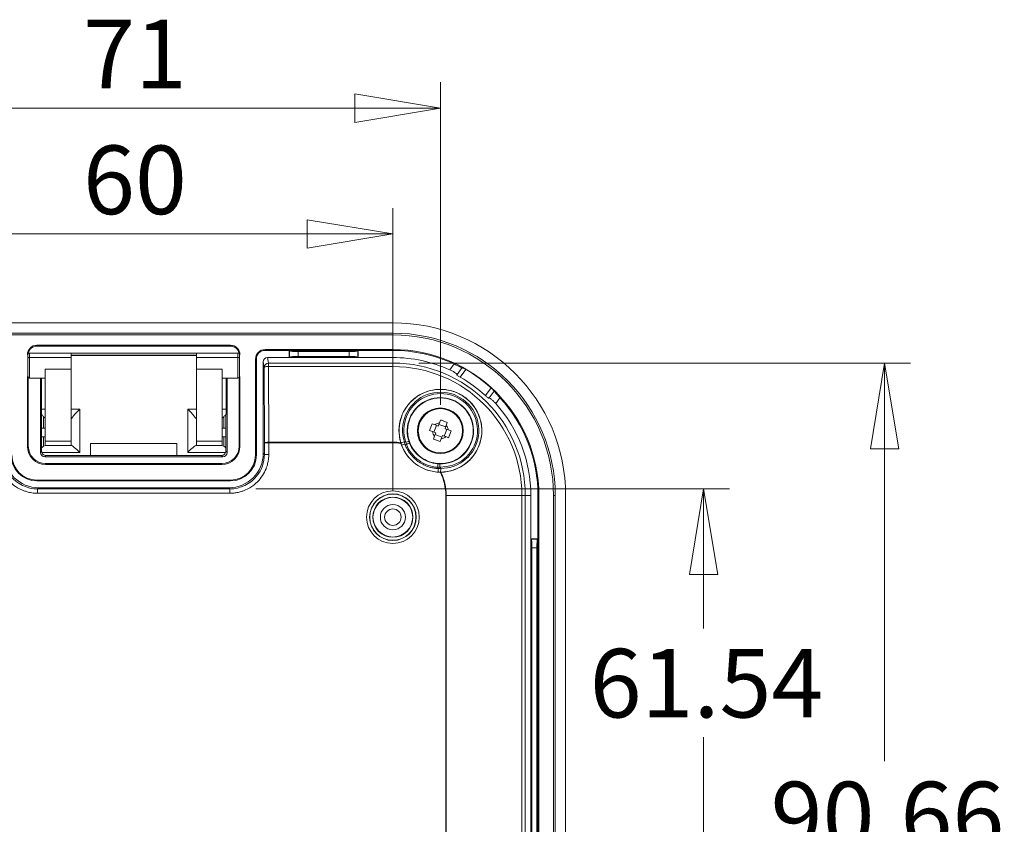
# Model space of a CAD drawing. Units: millimetres. Extents: x 5 to 292, y 5 to 205.
# Drawn here: x 39 to 77, y 36 to 67 of the extents above; entities that cross this region are included whole.
import ezdxf

# ---------------------------------------------------------------- set-up
doc = ezdxf.new("R2010")
doc.units = ezdxf.units.MM
doc.styles.add('SLDTEXTSTYLE0', font='TXT', dxfattribs={"width": 0.75})
doc.dimstyles.new('SLDDIMSTYLE0', dxfattribs={"dimtxt": 2.645833, "dimasz": 3.302, "dimexe": 0, "dimexo": 0.0625, "dimgap": 0.661458, "dimtad": 0, "dimtih": 1, "dimtoh": 1, "dimlfac": 3, "dimrnd": 1e-09, "dimzin": 12, "dimdsep": 46, "dimtxsty": 'SLDTEXTSTYLE0', "dimblk1": 'CLOSED', "dimblk2": 'CLOSED', "dimsah": 1, "dimcen": 0.09, "dimadec": 0, "dimazin": 3, "dimtfac": 1, "dimtofl": 0, "dimtmove": 0, "dimatfit": 3, "dimldrblk": 'CLOSED', "dimfxl": 0, "dimfrac": 2, "dimtolj": 1, "dimtzin": 12, "dimarcsym": 0})
doc.dimstyles.new('SLDDIMSTYLE6', dxfattribs={"dimtxt": 2.645833, "dimasz": 3.302, "dimexe": 0, "dimexo": 0.0625, "dimgap": 0.661458, "dimtad": 1, "dimlfac": 3, "dimrnd": 1e-09, "dimzin": 12, "dimdsep": 46, "dimtxsty": 'SLDTEXTSTYLE0', "dimblk1": 'CLOSED', "dimblk2": 'CLOSED', "dimsah": 1, "dimcen": 0.09, "dimadec": 0, "dimazin": 3, "dimtfac": 1, "dimtofl": 0, "dimtmove": 0, "dimatfit": 3, "dimldrblk": 'CLOSED', "dimfxl": 0, "dimfrac": 2, "dimtolj": 1, "dimtzin": 12, "dimarcsym": 0})

# ---------------------------------------------------------------- blocks, each defined once
blk = doc.blocks.new('_CLOSED')
at = {"color": 0, "linetype": 'ByBlock', "lineweight": -2}
for p, q in [((-1, 0.166667), (0, 0)), ((-1, 0.166667), (-1, -0.166667)), ((0, 0), (-1, -0.166667)), ((0, 0), (-1, 0))]:
    blk.add_line(p, q, dxfattribs=at)
blk = doc.blocks.new('_D_31')
at = {"color": 7, "linetype": 'Continuous', "lineweight": 0}
for p, q in [((33.155, 48.892), (33.155, 59.818)), ((53.155, 48.892), (53.155, 59.818)), ((33.155, 58.818), (53.155, 58.818))]:
    blk.add_line(p, q, dxfattribs=at)
at = {"color": 7, "linetype": 'Continuous', "lineweight": 0, "xscale": 3.302, "yscale": 3.302, "rotation": 180.0000000000004}
blk.add_blockref('_CLOSED', (33.155, 58.818, -0.166), dxfattribs=at)
at = {"color": 7, "linetype": 'Continuous', "lineweight": 0, "xscale": 3.302, "yscale": 3.302}
blk.add_blockref('_CLOSED', (53.155, 58.818, -0.166), dxfattribs=at)
at = {"color": 7, "linetype": 'Continuous', "lineweight": 0, "insert": (41.2, 62.228), "char_height": 2.6458, "attachment_point": 1, "style": 'SLDTEXTSTYLE0'}
blk.add_mtext('60', dxfattribs=at)
blk = doc.blocks.new('_D_32')
at = {"color": 7, "linetype": 'Continuous', "lineweight": 0}
for p, q in [((31.321, 52.225), (31.321, 64.674)), ((54.988, 52.225), (54.988, 64.674)), ((31.321, 63.674), (54.988, 63.674))]:
    blk.add_line(p, q, dxfattribs=at)
at = {"color": 7, "linetype": 'Continuous', "lineweight": 0, "xscale": 3.302, "yscale": 3.302, "rotation": 180.0000000000004}
blk.add_blockref('_CLOSED', (31.321, 63.674, -0.166), dxfattribs=at)
at = {"color": 7, "linetype": 'Continuous', "lineweight": 0, "xscale": 3.302, "yscale": 3.302}
blk.add_blockref('_CLOSED', (54.988, 63.674, -0.166), dxfattribs=at)
at = {"color": 7, "linetype": 'Continuous', "lineweight": 0, "insert": (41.2, 67.085), "char_height": 2.6458, "attachment_point": 1, "style": 'SLDTEXTSTYLE0'}
blk.add_mtext('71', dxfattribs=at)
blk = doc.blocks.new('_D_33')
at = {"color": 7, "linetype": 'Continuous', "lineweight": 0}
for p, q in [((47.865, 48.981), (66.147, 48.981)), ((65.147, 48.981), (65.147, 43.602)), ((65.147, 28.469), (65.147, 39.398)), ((47.865, 28.469), (66.147, 28.469))]:
    blk.add_line(p, q, dxfattribs=at)
at = {"color": 7, "linetype": 'Continuous', "lineweight": 0, "xscale": 3.302, "yscale": 3.302}
for p, rotation in [((65.147, 48.981, -0.166), 90.0000000000004), ((65.147, 28.469, -0.166), 270.0000000000004)]:
    blk.add_blockref('_CLOSED', p, dxfattribs=dict(at, rotation=rotation))
at = {"color": 7, "linetype": 'Continuous', "lineweight": 0, "insert": (60.749, 42.809), "char_height": 2.6458, "attachment_point": 1, "style": 'SLDTEXTSTYLE0'}
blk.add_mtext('61.54', dxfattribs=at)
blk = doc.blocks.new('_D_35')
at = {"color": 7, "linetype": 'Continuous', "lineweight": 0}
for p, q in [((54.155, 53.835), (73.13, 53.835)), ((72.13, 53.835), (72.13, 38.479)), ((72.13, 23.615), (72.13, 34.275)), ((54.155, 23.615), (73.13, 23.615))]:
    blk.add_line(p, q, dxfattribs=at)
at = {"color": 7, "linetype": 'Continuous', "lineweight": 0, "xscale": 3.302, "yscale": 3.302}
for p, rotation in [((72.13, 53.835, -0.166), 90.00000000000014), ((72.13, 23.615, -0.166), 270.0000000000002)]:
    blk.add_blockref('_CLOSED', p, dxfattribs=dict(at, rotation=rotation))
at = {"color": 7, "linetype": 'Continuous', "lineweight": 0, "insert": (67.732, 37.685), "char_height": 2.6458, "attachment_point": 1, "style": 'SLDTEXTSTYLE0'}
blk.add_mtext('90.66', dxfattribs=at)

msp = doc.modelspace()

# ---------------------------------------------------------------- linework, layer by layer
at = {"color": 7, "linetype": 'Continuous', "lineweight": 15}
for p, q in [((33.1546, 55.3917), (53.1546, 55.3917)), ((33.1546, 54.9917), (53.1546, 54.9917)), ((33.1546, 54.9241), (53.1546, 54.9241)), ((53.1546, 54.9241), (53.1546, 54.9917)), ((39.4212, 54.4917), (39.4212, 54.5254)), ((46.8879, 54.5254), (39.4212, 54.5254)), ((39.4212, 54.4917), (46.8879, 54.4917)), ((46.8879, 54.4917), (46.8879, 54.5254)), ((48.2212, 54.3588), (48.2212, 54.325)), ((53.1546, 54.3588), (48.2212, 54.3588)), ((53.1546, 54.325), (53.1546, 54.3588)), ((39.1379, 54.225), (39.1379, 54.0583)), ((40.7379, 54.225), (39.1379, 54.225)), ((40.7379, 54.0583), (39.1379, 54.0583)), ((40.7379, 54.0583), (40.7379, 54.225)), ((45.5712, 54.225), (40.7379, 54.225)), ((40.7379, 54.1353), (45.5712, 54.1353)), ((40.7379, 53.6061), (40.7379, 54.0583)), ((47.1712, 54.225), (45.5712, 54.225)), ((45.5712, 54.225), (45.5712, 54.0583)), ((45.5712, 54.0583), (45.5712, 53.6061)), ((47.1712, 54.0583), (45.5712, 54.0583)), ((47.1712, 54.0583), (47.1712, 54.225)), ((47.8879, 53.9917), (47.8542, 53.9917)), ((47.8542, 53.9917), (47.8542, 50.2917)), ((47.8879, 50.2917), (47.8879, 53.9917)), ((48.2212, 54.325), (49.1546, 54.325)), ((48.321, 54.0501), (48.3548, 53.835)), ((49.1546, 54.0501), (48.321, 54.0501)), ((49.1546, 54.325), (49.1717, 54.3079)), ((49.1546, 54.325), (51.8212, 54.325)), ((49.1546, 54.325), (49.1546, 54.0501)), ((49.1546, 54.0501), (49.1717, 54.0672)), ((51.8212, 54.0501), (49.1546, 54.0501)), ((49.1717, 54.0672), (49.1717, 54.3079)), ((49.5038, 54.2813), (51.4721, 54.2813)), ((49.5038, 54.0939), (49.5038, 54.2813)), ((51.4721, 54.0939), (49.5038, 54.0939)), ((51.4721, 54.2813), (51.4721, 54.0939)), ((51.8041, 54.3079), (51.8212, 54.325)), ((51.8041, 54.3079), (51.8041, 54.0672)), ((51.8212, 54.0501), (51.8041, 54.0672)), ((51.8212, 54.0501), (51.8212, 54.325)), ((51.8212, 54.325), (53.1546, 54.325)), ((53.1546, 54.0501), (51.8212, 54.0501)), ((53.1546, 53.835), (53.1546, 54.0501)), ((39.7379, 53.6061), (40.7379, 53.6061)), ((39.7379, 50.825), (39.7379, 53.6061)), ((40.7379, 53.6061), (40.7379, 50.825)), ((45.5712, 53.6061), (46.5712, 53.6061)), ((45.5712, 50.825), (45.5712, 53.6061)), ((46.5712, 53.6061), (46.5712, 50.825)), ((48.1546, 53.8828), (48.1546, 50.3581)), ((48.1546, 53.8828), (48.1881, 53.6693)), ((48.1983, 50.7596), (48.1881, 53.6693)), ((48.3548, 53.835), (53.1546, 53.835)), ((48.3548, 53.702), (48.3548, 53.835)), ((48.3548, 53.702), (48.3649, 50.7858)), ((53.1546, 53.702), (48.3548, 53.702)), ((53.1546, 53.702), (53.1546, 53.835)), ((53.1546, 50.7858), (53.1546, 53.702)), ((55.5147, 53.8034), (55.3487, 53.5771)), ((55.6305, 53.3977), (55.8237, 53.6612)), ((55.7579, 53.2896), (55.9765, 53.5876)), ((55.8237, 53.6612), (55.8265, 53.665)), ((39.0542, 53.3132), (39.0542, 50.625)), ((39.0879, 50.625), (39.0879, 53.2809)), ((39.1379, 53.2583), (39.7379, 53.2583)), ((39.5546, 53.2583), (39.5546, 50.3916)), ((39.6017, 50.4387), (39.5918, 53.2583)), ((46.5712, 53.2583), (47.1712, 53.2583)), ((46.7173, 53.2583), (46.7075, 50.4387)), ((46.7546, 50.3916), (46.7546, 53.2583)), ((47.2212, 53.2809), (47.2212, 50.625)), ((47.255, 50.625), (47.255, 53.3132)), ((55.6305, 53.3977), (55.6216, 53.3856)), ((56.7256, 52.5799), (56.9442, 52.878)), ((56.8581, 52.4788), (56.867, 52.4909)), ((57.0602, 52.7544), (56.867, 52.4909)), ((57.063, 52.7582), (57.0602, 52.7544)), ((57.1228, 52.2761), (57.2887, 52.5024)), ((41.0712, 52.057), (41.0712, 50.3904)), ((45.2379, 50.3904), (45.2379, 52.057)), ((39.6753, 51.325), (39.6753, 51.7644)), ((46.6339, 51.7644), (46.5712, 51.7107)), ((46.6339, 51.325), (46.6339, 51.7644)), ((39.6753, 51.325), (39.5986, 51.325)), ((39.7171, 51.325), (39.6753, 51.325)), ((46.592, 51.325), (46.6339, 51.325)), ((46.6339, 51.325), (46.7106, 51.325)), ((54.6705, 51.4931), (54.5725, 51.2332)), ((54.7808, 51.4515), (54.6705, 51.4931)), ((54.839, 51.4296), (54.741, 51.1696)), ((54.9069, 51.4039), (54.7808, 51.4515)), ((54.9545, 51.5301), (54.9069, 51.4039)), ((55.1925, 51.3739), (54.9325, 51.4719)), ((54.9961, 51.6404), (54.9545, 51.5301)), ((55.2144, 51.4321), (55.1669, 51.306)), ((55.293, 51.2584), (55.1669, 51.306)), ((55.2144, 51.4321), (55.256, 51.5425)), ((39.5997, 50.9917), (39.6753, 50.9917)), ((39.6753, 50.9917), (39.6753, 50.6286)), ((39.6753, 50.9917), (39.7379, 50.9917)), ((46.6339, 50.9917), (46.5712, 50.9917)), ((46.6339, 50.6286), (46.6339, 50.9917)), ((46.6339, 50.9917), (46.7094, 50.9917)), ((54.5725, 51.2332), (54.6828, 51.1916)), ((54.6828, 51.1916), (54.809, 51.144)), ((54.7614, 51.0178), (54.7198, 50.9075)), ((54.809, 51.144), (54.7614, 51.0178)), ((54.7834, 51.0761), (55.0433, 50.9781)), ((54.9797, 50.8096), (55.0213, 50.9199)), ((55.0213, 50.9199), (55.0689, 51.046)), ((55.0689, 51.046), (55.1951, 50.9985)), ((55.1368, 51.0204), (55.2348, 51.2804)), ((55.1951, 50.9985), (55.3054, 50.9569)), ((55.4034, 51.2168), (55.293, 51.2584)), ((55.3054, 50.9569), (55.4034, 51.2168)), ((39.0542, 50.625), (39.0879, 50.625)), ((39.6753, 50.6286), (39.7692, 50.6583)), ((40.7379, 50.825), (39.7379, 50.825)), ((39.7379, 50.825), (39.7379, 50.6583)), ((40.7379, 50.6583), (39.7379, 50.6583)), ((40.7379, 50.825), (40.7379, 50.6583)), ((40.7444, 50.6583), (40.7379, 50.6583)), ((41.4879, 50.7281), (44.8212, 50.7281)), ((41.4879, 50.2732), (41.4879, 50.7281)), ((44.8212, 50.7281), (44.8212, 50.2732)), ((45.5712, 50.6583), (45.5648, 50.6583)), ((46.5712, 50.825), (45.5712, 50.825)), ((45.5712, 50.825), (45.5712, 50.6583)), ((46.5712, 50.6583), (45.5712, 50.6583)), ((46.54, 50.6583), (46.6339, 50.6286)), ((46.5712, 50.825), (46.5712, 50.6583)), ((47.2212, 50.625), (47.255, 50.625)), ((48.1983, 50.7596), (48.1983, 50.3144)), ((48.3649, 50.7858), (53.1546, 50.7858)), ((48.3649, 50.7662), (48.3649, 50.7858)), ((48.3649, 50.3144), (48.3649, 50.7662)), ((48.3649, 50.7662), (53.1546, 50.7662)), ((53.1546, 50.7662), (53.1546, 50.7858)), ((53.618, 50.7129), (53.6768, 50.6983)), ((54.7198, 50.9075), (54.9797, 50.8096)), ((39.5546, 50.3916), (39.6017, 50.4387)), ((39.7695, 50.2732), (39.7212, 50.225)), ((39.7212, 50.225), (46.5879, 50.225)), ((46.5397, 50.2732), (39.7695, 50.2732)), ((46.5879, 50.225), (46.5397, 50.2732)), ((46.7075, 50.4387), (46.7546, 50.3916)), ((47.8542, 50.2917), (47.8879, 50.2917)), ((48.1983, 50.3144), (48.1546, 50.3581)), ((46.5546, 49.9583), (39.7546, 49.9583)), ((39.7546, 49.9583), (39.7546, 49.9246)), ((39.7546, 49.9246), (46.5546, 49.9246)), ((46.5546, 49.9583), (46.5546, 49.9246)), ((54.9113, 49.7645), (54.8797, 49.8162)), ((39.4212, 49.3254), (39.4212, 49.2917)), ((46.8879, 49.3254), (39.4212, 49.3254)), ((39.4212, 49.2917), (46.8879, 49.2917)), ((39.444, 48.9813), (39.4877, 49.025)), ((39.4877, 49.025), (46.8215, 49.025)), ((46.8215, 49.025), (46.8651, 48.9813)), ((46.8879, 49.2917), (46.8879, 49.3254)), ((39.444, 48.9813), (46.8651, 48.9813)), ((39.444, 48.8147), (46.8651, 48.8147)), ((55.1958, 48.725), (55.1958, 28.725)), ((55.1958, 48.725), (55.2154, 48.725)), ((55.2154, 48.725), (58.1316, 48.725)), ((55.2154, 48.725), (55.2154, 28.725)), ((58.1316, 48.725), (58.2645, 48.725)), ((58.1316, 48.725), (58.1316, 28.725)), ((58.2645, 48.725), (58.4797, 48.725)), ((58.2645, 48.725), (58.2645, 28.725)), ((58.4797, 48.725), (58.4797, 47.0583)), ((58.7546, 48.725), (58.7883, 48.725)), ((58.7546, 48.725), (58.7546, 47.0583)), ((58.7883, 28.725), (58.7883, 48.725)), ((59.3537, 48.725), (59.3537, 28.725)), ((59.3537, 48.725), (59.4212, 48.725)), ((59.4212, 48.725), (59.4212, 28.725)), ((59.8212, 48.725), (59.8212, 28.725)), ((58.4797, 47.0583), (58.4797, 30.3917)), ((58.4968, 47.0412), (58.4797, 47.0583)), ((58.7546, 47.0583), (58.4797, 47.0583)), ((58.4968, 47.0412), (58.7375, 47.0412)), ((58.7375, 47.0412), (58.7546, 47.0583)), ((58.7546, 47.0583), (58.7546, 30.3917)), ((58.5235, 46.7091), (58.7108, 46.7091)), ((58.5235, 30.7408), (58.5235, 46.7091)), ((58.7108, 46.7091), (58.7108, 30.7408))]:
    msp.add_line(p, q, dxfattribs=at)
at = {"color": 8, "linetype": 'Continuous', "lineweight": 15}
for p, q in [((39.1379, 54.0583), (39.1379, 53.2583)), ((40.7379, 54.1365), (45.5712, 54.1365)), ((47.1712, 53.2583), (47.1712, 54.0583)), ((39.596, 52.057), (39.7379, 52.057)), ((40.7379, 52.057), (41.0712, 52.057)), ((45.2379, 52.057), (45.5712, 52.057)), ((46.5712, 52.057), (46.7132, 52.057)), ((41.0712, 50.3904), (39.6094, 50.3904)), ((46.6998, 50.3904), (45.2379, 50.3904))]:
    msp.add_line(p, q, dxfattribs=at)
at = {"color": 7, "linetype": 'Continuous', "lineweight": 15, "flags": 128}
for points in [[(39.1379, 54.0583), (39.1249, 54.0577), (39.1124, 54.0558), (39.1009, 54.0527), (39.0908, 54.0486), (39.0825, 54.0435), (39.0763, 54.0378), (39.0725, 54.0315), (39.0712, 54.025)], [(47.2379, 54.025), (47.2366, 54.0315), (47.2328, 54.0378), (47.2267, 54.0435), (47.2184, 54.0486), (47.2083, 54.0527), (47.1968, 54.0558), (47.1843, 54.0577), (47.1712, 54.0583)]]:
    msp.add_lwpolyline(points, dxfattribs=at)
at = {"color": 7, "linetype": 'Continuous', "lineweight": 15}
for centre, radius in [((54.9879, 51.225), 1.2667), ((54.9879, 51.225), 0.8833), ((54.9879, 51.225), 0.8542), ((53.1546, 47.8917), 1.0167), ((53.1546, 47.8917), 1.0164), ((53.1546, 47.8917), 0.8997), ((53.1546, 47.8917), 0.8915), ((53.1546, 47.8917), 0.7748), ((53.1546, 47.8917), 0.7667), ((53.1546, 47.8917), 0.4833), ((53.1546, 47.8917), 0.3167)]:
    msp.add_circle(centre, radius, dxfattribs=at)
for centre, radius, start, end in [((53.1546, 48.725), 6.6667, 0, 90), ((53.1546, 48.725), 6.2667, 0, 90), ((53.1546, 48.725), 6.1991, 0, 90), ((39.4212, 54.1583), 0.3671, 90, 180), ((39.4212, 54.1583), 0.3333, 90, 171.77179), ((46.8879, 54.1583), 0.3671, 0, 90), ((46.8879, 54.1583), 0.3333, 8.22821, 90), ((48.2212, 53.9917), 0.3671, 90, 180), ((53.1546, 48.725), 5.6338, 0, 90), ((39.1379, 54.1583), 0.0667, 90, 180), ((47.1712, 54.1583), 0.0667, 0, 90), ((48.2212, 53.9917), 0.3333, 90, 180), ((53.1546, 48.725), 5.6, 65.07435, 90), ((53.1546, 48.725), 5.3251, 65.66745, 90), ((48.3546, 53.6684), 0.1665, 89.95835, 179.69887), ((48.3165, 53.4561), 0.2488, 81.14581, 121.0491), ((53.1546, 48.725), 5.11, 0, 90), ((53.1546, 48.725), 4.977, 0, 90), ((53.1546, 48.725), 5.6221, 47.61981, 59.87251), ((39.1379, 53.325), 0.0667, 180, 270), ((47.1712, 53.325), 0.0667, 270, 0), ((53.1546, 48.725), 5.2548, 47.1897, 60.30262), ((53.1546, 48.725), 5.6, 0, 42.41797), ((53.1546, 48.725), 5.3251, 0, 41.82487), ((54.9879, 51.225), 0.307, 96.24949, 132.4441), ((54.9879, 51.225), 0.307, 6.24949, 42.4441), ((54.9879, 51.225), 0.307, 186.24949, 222.4441), ((54.9879, 51.225), 0.307, 276.24949, 312.4441), ((39.7546, 50.625), 0.7004, 180, 270), ((39.7546, 50.625), 0.6667, 180, 270), ((46.5546, 50.625), 0.7004, 270, 0), ((46.5546, 50.625), 0.6667, 270, 0), ((53.1546, 48.725), 2.0609, 81.4977, 90), ((54.9879, 51.225), 1.5969, 197.59135, 269.90098), ((54.9879, 51.225), 1.5958, 200.49547, 266.99686), ((53.1546, 48.725), 2.1262, 76.30201, 77.88616), ((54.9879, 51.225), 1.2796, 201.8868, 265.60553), ((39.4212, 50.2917), 1, 180, 270), ((39.4212, 50.2917), 0.9662, 180, 270), ((46.8879, 50.2917), 1, 270, 0), ((46.8879, 50.2917), 0.9662, 270, 0), ((53.1546, 48.725), 2.1262, 29.60617, 31.19032), ((53.1546, 48.725), 2.0609, 0, 25.99462)]:
    msp.add_arc(centre, radius, start, end, dxfattribs=at)
for centre, major_axis, ratio, start_param, end_param in [((48.3213, 53.8824), (0.026, -0.1657), 0.9937342, 2.9867314, 4.5556004), ((49.5038, 54.3104), (0.3333, 0), 0.0874887, 3.2288591, 4.712389), ((49.5038, 54.0647), (0.3333, 0), 0.0874887, 1.5707963, 3.0543262), ((51.4721, 54.3104), (0.3333, 0), 0.0874887, 4.712389, 6.1959188), ((51.4721, 54.0647), (0.3333, 0), 0.0874887, 0.0872665, 1.5707963), ((41.0712, 51.9917), (0.3317, 0.3317), 0.0990195, 1.4720985, 3.0428949), ((45.2379, 51.9917), (-0.3317, 0.3317), 0.0990195, 3.2402904, 4.8110868), ((39.4046, 51.9917), (-0.3317, 0.3317), 0.0990195, 3.8632967, 4.1967807), ((46.9046, 51.9917), (0.3317, 0.3317), 0.0990195, 2.0864046, 2.4198886), ((39.4046, 50.325), (0.3317, 0.3317), 0.0990195, 0.5243085, 0.841212), ((41.0712, 50.325), (-0.3317, 0.3317), 0.0990195, 4.8110868, 6.1844875), ((45.2379, 50.325), (0.3317, 0.3317), 0.0990195, 0.0986978, 1.4720985), ((46.9046, 50.325), (-0.3317, 0.3317), 0.0990195, 5.4419733, 5.7588768), ((39.4881, 50.3585), (-0.9431, -0.9431), 0.9996955, 5.4979394, 7.0684312), ((39.7213, 50.3917), (0.1179, 0.1179), 0.9996955, 2.3563468, 3.9268385), ((46.5879, 50.3917), (-0.1179, 0.1179), 0.9996955, 2.3563468, 3.9268385), ((46.821, 50.3585), (0.9431, -0.9431), 0.9996955, 5.4979394, 7.0684312), ((58.4943, 46.7091), (0, 0.3333), 0.0874887, 4.712389, 6.1959188), ((58.74, 46.7091), (0, 0.3333), 0.0874887, 0.0872665, 1.5707963)]:
    msp.add_ellipse(centre, major_axis=major_axis, ratio=ratio, start_param=start_param, end_param=end_param, dxfattribs=at)
for points, knots in [([(39.0712, 54.1583), (39.0712, 54.1566), (39.0712, 54.1532), (39.0712, 54.1249), (39.0712, 54.0832), (39.0712, 54.0444), (39.0712, 54.025)], [0, 0, 0, 0, 0.2492188, 0.4999461, 0.7492269, 1, 1, 1, 1]), ([(39.0712, 54.025), (39.0712, 53.9887), (39.0712, 53.9162), (39.0712, 53.7926), (39.0712, 53.6682), (39.0712, 53.5536), (39.0712, 53.4576), (39.0712, 53.385), (39.0712, 53.3348), (39.0712, 53.3283), (39.0712, 53.325)], [0, 0, 0, 0, 0.12332304, 0.24673665, 0.3767587, 0.5052082, 0.6253058, 0.74558351, 0.87050635, 1, 1, 1, 1]), ([(47.2379, 54.025), (47.2379, 54.0444), (47.2379, 54.0832), (47.2379, 54.1249), (47.2379, 54.1532), (47.2379, 54.1566), (47.2379, 54.1583)], [0, 0, 0, 0, 0.2507731, 0.5000539, 0.7507812, 1, 1, 1, 1]), ([(47.2379, 53.325), (47.2379, 53.3283), (47.2379, 53.3348), (47.2379, 53.385), (47.2379, 53.4576), (47.2379, 53.5536), (47.2379, 53.6682), (47.2379, 53.7926), (47.2379, 53.9162), (47.2379, 53.9887), (47.2379, 54.025)], [0, 0, 0, 0, 0.1294936, 0.2544165, 0.3746942, 0.4947918, 0.6232413, 0.7532634, 0.876677, 1, 1, 1, 1]), ([(55.3487, 53.5771), (55.389, 53.5589), (55.428, 53.5396), (55.4997, 53.501), (55.5318, 53.4819), (55.5837, 53.448), (55.6038, 53.4329), (55.6284, 53.4098), (55.6334, 53.4016), (55.6305, 53.3977)], [0, 0, 0, 0, 0.25, 0.25, 0.5, 0.5, 0.75, 0.75, 1, 1, 1, 1]), ([(55.8237, 53.6612), (55.8228, 53.6599), (55.8141, 53.663), (55.7822, 53.6768), (55.7591, 53.6876), (55.7024, 53.7145), (55.6683, 53.7309), (55.5949, 53.7658), (55.5549, 53.7847), (55.5147, 53.8034)], [0, 0, 0, 0, 0.25, 0.25, 0.5, 0.5, 0.75, 0.75, 1, 1, 1, 1]), ([(55.8265, 53.665), (55.8274, 53.6662), (55.8445, 53.6588), (55.9001, 53.6306), (55.9382, 53.6098), (55.9765, 53.5876)], [0, 0, 0, 0, 0.5, 0.5, 1, 1, 1, 1]), ([(55.6216, 53.3856), (55.6187, 53.3816), (55.632, 53.3692), (55.6826, 53.3341), (55.7196, 53.3114), (55.7579, 53.2896)], [0, 0, 0, 0, 0.5, 0.5, 1, 1, 1, 1]), ([(53.4593, 50.7632), (53.4109, 50.9229), (53.3882, 51.0857), (53.3934, 51.4176), (53.4214, 51.58), (53.5006, 51.815), (53.5334, 51.892), (53.6095, 52.038), (53.653, 52.1078), (53.751, 52.2408), (53.806, 52.3045), (53.9239, 52.421), (53.9869, 52.4743), (54.1212, 52.5711), (54.1931, 52.6149), (54.3423, 52.6903), (54.4191, 52.7218), (54.5772, 52.7728), (54.6587, 52.7923), (54.8252, 52.8183), (54.9085, 52.8246), (55.0751, 52.8242), (55.1585, 52.8176), (55.3254, 52.7908), (55.4073, 52.7709), (55.5661, 52.7188), (55.6434, 52.6866), (55.7935, 52.6095), (55.8657, 52.5649), (56.0008, 52.4659), (56.0643, 52.4113), (56.1828, 52.2918), (56.2378, 52.2267), (56.3356, 52.0907), (56.3788, 52.0193), (56.4542, 51.8695), (56.4864, 51.7906), (56.5371, 51.6311), (56.5561, 51.55), (56.5813, 51.385), (56.5875, 51.3004), (56.5866, 51.1334), (56.5796, 51.0507), (56.5529, 50.8868), (56.5329, 50.805), (56.4807, 50.6467), (56.4487, 50.5704), (56.3734, 50.4235), (56.3298, 50.3525), (56.1827, 50.1505), (56.0665, 50.0342), (55.7983, 49.8381), (55.6518, 49.7626), (55.4167, 49.6841), (55.3357, 49.6639), (55.1728, 49.6366), (55.0904, 49.6292), (55.0069, 49.6282)], [0, 0, 0, 0, 0.0625, 0.0625, 0.125, 0.125, 0.15625, 0.15625, 0.1875, 0.1875, 0.21875, 0.21875, 0.25, 0.25, 0.28125, 0.28125, 0.3125, 0.3125, 0.34375, 0.34375, 0.375, 0.375, 0.40625, 0.40625, 0.4375, 0.4375, 0.46875, 0.46875, 0.5, 0.5, 0.53125, 0.53125, 0.5625, 0.5625, 0.59375, 0.59375, 0.625, 0.625, 0.65625, 0.65625, 0.6875, 0.6875, 0.71875, 0.71875, 0.75, 0.75, 0.78125, 0.78125, 0.8125, 0.8125, 0.875, 0.875, 0.9375, 0.9375, 0.96875, 0.96875, 1, 1, 1, 1]), ([(56.9442, 52.878), (56.9768, 52.8482), (57.008, 52.8181), (57.0516, 52.7736), (57.0639, 52.7595), (57.063, 52.7582)], [0, 0, 0, 0, 0.5, 0.5, 1, 1, 1, 1]), ([(56.7256, 52.5799), (56.7579, 52.5499), (56.7906, 52.5216), (56.8394, 52.4838), (56.8552, 52.4749), (56.8581, 52.4788)], [0, 0, 0, 0, 0.5, 0.5, 1, 1, 1, 1]), ([(56.867, 52.4909), (56.8699, 52.4949), (56.879, 52.4927), (56.9085, 52.476), (56.9289, 52.4615), (56.9768, 52.4223), (57.0048, 52.3972), (57.0628, 52.3408), (57.0933, 52.3091), (57.1228, 52.2761)], [0, 0, 0, 0, 0.25, 0.25, 0.5, 0.5, 0.75, 0.75, 1, 1, 1, 1]), ([(57.2887, 52.5024), (57.2588, 52.5352), (57.2292, 52.5672), (57.1734, 52.6271), (57.1478, 52.6545), (57.0834, 52.7237), (57.0584, 52.7519), (57.0602, 52.7544)], [0, 0, 0, 0, 0.25, 0.25, 0.5, 0.5, 1, 1, 1, 1]), ([(39.6753, 51.7644), (39.6915, 51.7477), (39.71, 51.7287), (39.727, 51.716), (39.729, 51.7145)], [0, 0, 0, 0, 0.8798001, 1, 1, 1, 1]), ([(48.1983, 50.7596), (48.1998, 50.7732), (48.2786, 50.7856), (48.3649, 50.7858), (48.3649, 50.7858), (48.3649, 50.7858), (48.3649, 50.7858)], [-1.5707963, -1.5707963, -1.5707963, -1.5707963, -0.0174533, -0.0174533, -0.0174533, -0.0171143, -0.0171143, -0.0171143, -0.0171143]), ([(48.3649, 50.7662), (48.3649, 50.7662), (48.3649, 50.7662), (48.3649, 50.7662), (48.2786, 50.7662), (48.1998, 50.7631), (48.1983, 50.7596)], [-1.5707963, -1.5707963, -1.5707963, -1.5707963, -1.5706607, -1.5706607, -1.5706607, -0.0173177, -0.0173177, -0.0173177, -0.0173177]), ([(54.9113, 49.7645), (54.8882, 49.7661), (54.8421, 49.7691), (54.7734, 49.7778), (54.7053, 49.7894), (54.6379, 49.8044), (54.5711, 49.8226), (54.4584, 49.859), (54.3041, 49.926), (54.12, 50.0414), (53.9545, 50.1823), (53.8291, 50.3268), (53.7371, 50.4632), (53.67, 50.5846), (53.6354, 50.6701), (53.618, 50.7129)], [0, 0, 0, 0, 0.040929, 0.0816803, 0.1223454, 0.1630164, 0.2037853, 0.2447436, 0.3723374, 0.5000337, 0.6276274, 0.7553236, 0.8369818, 0.9182949, 1, 1, 1, 1]), ([(54.8797, 49.8162), (54.6169, 49.8364), (54.3649, 49.9297), (53.9398, 50.2415), (53.7751, 50.4537), (53.6768, 50.6983)], [0, 0, 0, 0, 0.5, 0.5, 1, 1, 1, 1]), ([(37.9443, 50.3144), (37.9444, 50.2997), (37.9447, 50.2545), (37.9504, 50.1631), (37.9677, 50.0373), (38.0008, 49.8978), (38.0487, 49.7581), (38.11, 49.6232), (38.2131, 49.4469), (38.3876, 49.2317), (38.6322, 49.0413), (38.851, 48.9326), (39.0201, 48.8734), (39.1501, 48.8414), (39.2734, 48.8233), (39.3647, 48.8158), (39.4196, 48.815), (39.444, 48.8147)], [0, 0, 0, 0, 0.0187766, 0.05763, 0.1165874, 0.1804066, 0.2401489, 0.3045615, 0.3688551, 0.5001184, 0.6551397, 0.7598494, 0.8100973, 0.8834052, 0.9299956, 0.9688534, 1, 1, 1, 1]), ([(38.1109, 50.3144), (38.1109, 50.0152), (38.3544, 49.3159), (39.0451, 48.9813), (39.444, 48.9813)], [-0.7852459, -0.7852459, -0.7852459, -0.7852459, -0.112178, 0.7852459, 0.7852459, 0.7852459, 0.7852459]), ([(39.7695, 50.2732), (39.7321, 50.2732), (39.6444, 50.3034), (39.602, 50.3892), (39.6017, 50.4387)], [0.0956326, 0.0956326, 0.0956326, 0.0956326, 0.7687005, 1.6661244, 1.6661244, 1.6661244, 1.6661244]), ([(46.7075, 50.4387), (46.7073, 50.4016), (46.6762, 50.3147), (46.5896, 50.2732), (46.5397, 50.2732)], [-1.6661244, -1.6661244, -1.6661244, -1.6661244, -0.9930565, -0.0956326, -0.0956326, -0.0956326, -0.0956326]), ([(46.8651, 48.9813), (47.2641, 48.9813), (47.9548, 49.3159), (48.1983, 50.0152), (48.1983, 50.3144)], [-0.7852459, -0.7852459, -0.7852459, -0.7852459, 0.112178, 0.7852459, 0.7852459, 0.7852459, 0.7852459]), ([(46.8651, 48.8147), (46.8829, 48.8148), (46.9218, 48.8152), (46.9852, 48.819), (47.0586, 48.8265), (47.1674, 48.8435), (47.289, 48.8734), (47.4582, 48.9326), (47.6769, 49.0413), (47.9215, 49.2317), (48.128, 49.4862), (48.2411, 49.7046), (48.3065, 49.8914), (48.3406, 50.0308), (48.3587, 50.1631), (48.3644, 50.2545), (48.3648, 50.2997), (48.3649, 50.3144)], [0, 0, 0, 0, 0.02264158, 0.04962062, 0.08094334, 0.11662196, 0.18993932, 0.2401976, 0.34492475, 0.49997021, 0.63125459, 0.75981512, 0.81119962, 0.88339393, 0.94236512, 0.98122473, 1, 1, 1, 1]), ([(54.9546, 49.9459), (54.944, 49.9462), (54.9225, 49.9469), (54.9008, 49.9484), (54.8899, 49.9492)], [0, 0, 0, 0, 0.4938203, 1, 1, 1, 1])]:
    msp.add_open_spline(points, degree=3, knots=knots, dxfattribs=at)
for points in [[(53.4683, 50.7376), (53.3524, 51.098), (53.3882, 51.9024), (54.223, 52.7914), (55.451, 52.9077), (56.4542, 52.1751), (56.7117, 50.9663), (56.1136, 49.9024), (55.3584, 49.6269), (54.9798, 49.6292)], [(55.0032, 49.7754), (55.3513, 49.7715), (56.0433, 50.0239), (56.5896, 51.0027), (56.3499, 52.1152), (55.4254, 52.7903), (54.2945, 52.6859), (53.5251, 51.8718), (53.4924, 51.1346), (53.6008, 50.8039)], [(53.6581, 50.7907), (53.5463, 51.1107), (53.5658, 51.827), (54.3069, 52.6292), (55.4082, 52.7358), (56.306, 52.0773), (56.5305, 50.9941), (55.9904, 50.0489), (55.3122, 49.8157), (54.9735, 49.8261)], [(54.9546, 49.9459), (55.2603, 49.9382), (55.8744, 50.1497), (56.3651, 51.0024), (56.1651, 51.9792), (55.3566, 52.5722), (54.3642, 52.4737), (53.6967, 51.7467), (53.6788, 51.098), (53.778, 50.8087)], [(55.256, 51.5425), (55.213, 51.5597), (55.1271, 51.5941), (55.0397, 51.625), (54.9961, 51.6404)], [(53.4657, 50.7424), (53.3628, 50.7583), (53.2588, 50.7662), (53.1546, 50.7662)], [(53.4657, 50.7424), (53.4635, 50.7493), (53.4614, 50.7563), (53.4593, 50.7632)], [(53.4683, 50.7376), (53.4666, 50.7437), (53.4942, 50.7657), (53.5656, 50.7932), (53.6008, 50.8039)], [(53.4931, 50.6662), (53.4843, 50.6899), (53.476, 50.7139), (53.4683, 50.7376)], [(53.618, 50.7129), (53.5854, 50.7008), (53.5205, 50.6765), (53.4933, 50.6663), (53.4931, 50.6662)], [(53.6008, 50.8039), (53.6061, 50.7735), (53.6119, 50.743), (53.618, 50.7129)], [(53.6581, 50.7907), (53.6888, 50.8007), (53.7488, 50.8157), (53.7761, 50.8138), (53.778, 50.8087)], [(53.6768, 50.6983), (53.6701, 50.7287), (53.6638, 50.7598), (53.6581, 50.7907)], [(53.8006, 50.748), (53.8004, 50.7479), (53.7734, 50.7371), (53.7091, 50.7113), (53.6768, 50.6983)], [(53.778, 50.8087), (53.7849, 50.7885), (53.7925, 50.7681), (53.8006, 50.748)], [(48.1983, 50.3144), (48.199, 50.3144), (48.2358, 50.3144), (48.3218, 50.3144), (48.3649, 50.3144)], [(54.8797, 49.8162), (54.8823, 49.8509), (54.8876, 49.92), (54.8899, 49.949), (54.8899, 49.9492)], [(54.9735, 49.8261), (54.9422, 49.8223), (54.9107, 49.819), (54.8797, 49.8162)], [(54.9113, 49.7645), (54.9418, 49.7677), (54.9727, 49.7713), (55.0032, 49.7754)], [(54.9546, 49.9459), (54.96, 49.9456), (54.97, 49.9202), (54.9737, 49.8584), (54.9735, 49.8261)], [(55.0032, 49.7754), (55.0036, 49.7386), (54.9988, 49.6623), (54.9861, 49.6293), (54.9798, 49.6292)], [(54.9043, 49.6314), (54.9043, 49.6316), (54.9058, 49.6606), (54.9095, 49.7298), (54.9113, 49.7645)], [(54.9798, 49.6292), (54.9549, 49.6293), (54.9295, 49.6301), (54.9043, 49.6314)], [(54.9852, 49.6281), (54.9924, 49.6281), (54.9998, 49.6282), (55.0069, 49.6282)], [(55.1958, 48.725), (55.1958, 49.0382), (55.1237, 49.3472), (54.9852, 49.6281)], [(39.444, 48.9813), (39.444, 48.9806), (39.444, 48.9438), (39.444, 48.8578), (39.444, 48.8147)], [(46.8651, 48.8147), (46.8651, 48.8578), (46.8651, 48.9438), (46.8651, 48.9806), (46.8651, 48.9813)]]:
    msp.add_open_spline(points, degree=3, dxfattribs=at)

# ---------------------------------------------------------------- dimensions: what is measured, and where the dimension line sits
at = {"color": 7, "linetype": 'Continuous', "lineweight": 0}
for base, p1, p2, picture, middle in [((54.9879, 63.6743), (31.3212, 51.225), (54.9879, 51.225), '_D_32', (43.1546, 63.6743)), ((53.1546, 58.8176), (33.1546, 47.8917), (53.1546, 47.8917), '_D_31', (43.1546, 58.8176))]:
    dim = msp.add_linear_dim(base=base, p1=p1, p2=p2, dimstyle='SLDDIMSTYLE6', dxfattribs=at)
    dim.commit()
    dim.dimension.update_dxf_attribs({"geometry": picture, "text_midpoint": middle, "dimtype": 160})
for base, p1, p2, picture, middle in [((72.1298, 53.835), (53.1546, 23.615), (53.1546, 53.835), '_D_35', (72.1298, 36.3766)), ((65.1468, 28.4687), (46.8651, 48.9813), (46.8651, 28.4687), '_D_33', (65.1468, 41.5004))]:
    dim = msp.add_linear_dim(base=base, p1=p1, p2=p2, angle=90, dimstyle='SLDDIMSTYLE0', dxfattribs=at)
    dim.commit()
    dim.dimension.update_dxf_attribs({"geometry": picture, "text_midpoint": middle, "dimtype": 160})

doc.saveas('drawing.dxf')
